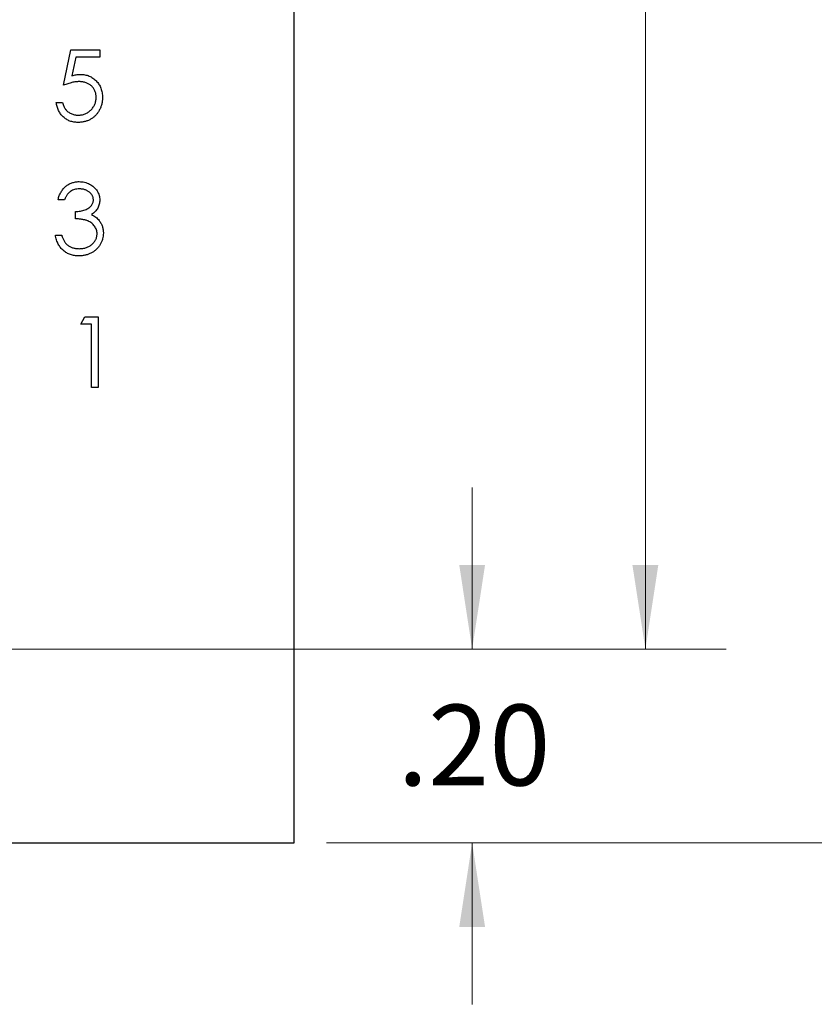
# Model space of a CAD drawing. Units: inches. Extents: x 0.1 to 11.2, y 0.1 to 7.3.
# Drawn here: x 8.3 to 9.1, y 3.5 to 4.5 of the extents above; entities that cross this region are included whole.
import ezdxf

# ---------------------------------------------------------------- set-up
doc = ezdxf.new("R2010")
doc.units = ezdxf.units.IN
doc.header["$LTSCALE"] = 0.666667
doc.header["$MEASUREMENT"] = 0
doc.styles.add('SLDTEXTSTYLE0', font='TXT', dxfattribs={"width": 0.75})
doc.dimstyles.new('SLDDIMSTYLE0', dxfattribs={"dimtxt": 0.083333, "dimasz": 0.086667, "dimexe": 0, "dimexo": 0.0625, "dimgap": 0.020833, "dimtad": 0, "dimtih": 1, "dimtoh": 1, "dimrnd": 1e-09, "dimzin": 12, "dimdsep": 46, "dimtxsty": 'SLDTEXTSTYLE0', "dimsah": 1, "dimcen": 0.09, "dimadec": 0, "dimazin": 3, "dimtfac": 1, "dimtofl": 0, "dimtmove": 0, "dimatfit": 3, "dimfxl": 0, "dimfrac": 2, "dimtolj": 1, "dimtzin": 12, "dimarcsym": 0})
doc.dimstyles.new('SLDDIMSTYLE2', dxfattribs={"dimtxt": 0.083333, "dimasz": 0.086667, "dimexe": 0, "dimexo": 0.0625, "dimgap": 0.020833, "dimtad": 0, "dimtih": 1, "dimtoh": 1, "dimrnd": 1e-09, "dimzin": 4, "dimdsep": 46, "dimtxsty": 'SLDTEXTSTYLE0', "dimsah": 1, "dimcen": 0.09, "dimadec": 0, "dimazin": 1, "dimtfac": 1, "dimtmove": 0, "dimatfit": 0, "dimfxl": 0, "dimfrac": 2, "dimtolj": 1, "dimtzin": 12, "dimarcsym": 0})

# ---------------------------------------------------------------- blocks, each defined once
blk = doc.blocks.new('_D_3')
at = {"color": 7, "linetype": 'Continuous', "lineweight": 18}
for p, q in [((8.7882, 3.8486), (8.7882, 4.0153)), ((7.6924, 3.8486), (8.8715, 3.8486)), ((8.6378, 3.6486), (8.8715, 3.6486)), ((8.7882, 3.6486), (8.7882, 3.4819))]:
    blk.add_line(p, q, dxfattribs=at)
for points in [[(8.7882, 3.8486), (8.8015, 3.9353), (8.7749, 3.9353)], [(8.7882, 3.6486), (8.7749, 3.5619), (8.8015, 3.5619)]]:
    blk.add_solid(points, dxfattribs=at)
at = {"color": 7, "linetype": 'Continuous', "lineweight": 18, "insert": (8.7112, 3.7912), "char_height": 0.08333, "attachment_point": 1, "style": 'SLDTEXTSTYLE0'}
blk.add_mtext('.20', dxfattribs=at)
blk = doc.blocks.new('_D_4')
at = {"color": 7, "linetype": 'Continuous', "lineweight": 18}
for p, q in [((7.6924, 5.6986), (9.0503, 5.6986)), ((8.967, 5.6986), (8.967, 4.8897)), ((8.967, 3.8486), (8.967, 4.7574)), ((7.6924, 3.8486), (9.0503, 3.8486))]:
    blk.add_line(p, q, dxfattribs=at)
for points in [[(8.967, 5.6986), (8.9536, 5.6119), (8.9803, 5.6119)], [(8.967, 3.8486), (8.9803, 3.9353), (8.9536, 3.9353)]]:
    blk.add_solid(points, dxfattribs=at)
at = {"color": 7, "linetype": 'Continuous', "lineweight": 18, "insert": (8.8592, 4.8648), "char_height": 0.08333, "attachment_point": 1, "style": 'SLDTEXTSTYLE0'}
blk.add_mtext('1.85', dxfattribs=at)
blk = doc.blocks.new('_D_5')
at = {"color": 7, "linetype": 'Continuous', "lineweight": 18}
for p, q in [((8.6378, 5.8986), (9.3753, 5.8986)), ((9.292, 5.8986), (9.292, 4.8897)), ((9.292, 3.6486), (9.292, 4.7574)), ((8.6378, 3.6486), (9.3753, 3.6486))]:
    blk.add_line(p, q, dxfattribs=at)
for points in [[(9.292, 5.8986), (9.2787, 5.8119), (9.3053, 5.8119)], [(9.292, 3.6486), (9.3053, 3.7353), (9.2787, 3.7353)]]:
    blk.add_solid(points, dxfattribs=at)
at = {"color": 7, "linetype": 'Continuous', "lineweight": 18, "insert": (9.1843, 4.8648), "char_height": 0.08333, "attachment_point": 1, "style": 'SLDTEXTSTYLE0'}
blk.add_mtext('2.25', dxfattribs=at)

msp = doc.modelspace()

# ---------------------------------------------------------------- linework, layer by layer
at = {"color": 7, "linetype": 'Continuous', "lineweight": 25}
for p, q in [((8.6044, 3.6486), (8.6044, 5.8986)), ((8.3665, 4.4306), (8.374, 4.467)), ((8.374, 4.467), (8.4039, 4.467)), ((8.4039, 4.467), (8.4039, 4.4596)), ((8.3791, 4.4596), (8.3752, 4.4404)), ((8.4039, 4.4596), (8.3791, 4.4596)), ((8.359, 4.4128), (8.3656, 4.4128)), ((8.3674, 4.3124), (8.3609, 4.3124)), ((8.3787, 4.2928), (8.3787, 4.3003)), ((8.3581, 4.2759), (8.3646, 4.2759)), ((8.3843, 4.184), (8.3886, 4.1914)), ((8.3886, 4.1914), (8.4021, 4.1914)), ((8.4021, 4.1914), (8.4021, 4.1185)), ((8.3955, 4.184), (8.3843, 4.184)), ((8.3955, 4.1185), (8.3955, 4.184)), ((8.4021, 4.1185), (8.3955, 4.1185)), ((5.7294, 3.6486), (8.6044, 3.6486))]:
    msp.add_line(p, q, dxfattribs=at)
for points, knots in [([(8.3752, 4.4404), (8.3759, 4.4406), (8.3774, 4.441), (8.3796, 4.4415), (8.3817, 4.4417), (8.3831, 4.4418), (8.3838, 4.4418)], [0, 0, 0, 0, 0.275068, 0.532901, 0.773973, 1, 1, 1, 1]), ([(8.3838, 4.4418), (8.3846, 4.4418), (8.3862, 4.4417), (8.3885, 4.4414), (8.3908, 4.4409), (8.3929, 4.4401), (8.3949, 4.4392), (8.3968, 4.438), (8.3986, 4.4367), (8.4002, 4.4351), (8.4018, 4.4334), (8.4031, 4.4315), (8.4042, 4.4296), (8.4051, 4.4275), (8.4058, 4.4252), (8.4063, 4.4229), (8.4067, 4.4205), (8.4067, 4.4188), (8.4067, 4.4179)], [0, 0, 0, 0, 0.065808, 0.129394, 0.190894, 0.251281, 0.310815, 0.370371, 0.430768, 0.492881, 0.555104, 0.616067, 0.677256, 0.73826, 0.800762, 0.864778, 0.931045, 1, 1, 1, 1]), ([(8.3826, 4.4343), (8.382, 4.4343), (8.3808, 4.4343), (8.3791, 4.4341), (8.3772, 4.4338), (8.3752, 4.4334), (8.3732, 4.4329), (8.371, 4.4322), (8.3688, 4.4314), (8.3673, 4.4309), (8.3665, 4.4306)], [0, 0, 0, 0, 0.102203, 0.211023, 0.3251, 0.446502, 0.573788, 0.708901, 0.850358, 1, 1, 1, 1]), ([(8.4002, 4.4182), (8.4001, 4.4188), (8.4001, 4.4199), (8.3999, 4.4216), (8.3995, 4.4232), (8.399, 4.4247), (8.3983, 4.4261), (8.3975, 4.4275), (8.3965, 4.4287), (8.3954, 4.4299), (8.3941, 4.4309), (8.3928, 4.4318), (8.3913, 4.4326), (8.3898, 4.4332), (8.3881, 4.4337), (8.3864, 4.4341), (8.3845, 4.4343), (8.3832, 4.4343), (8.3826, 4.4343)], [0, 0, 0, 0, 0.065351, 0.127916, 0.18836, 0.247216, 0.30563, 0.36377, 0.422661, 0.482687, 0.5433, 0.604118, 0.664965, 0.727413, 0.791468, 0.858055, 0.927037, 1, 1, 1, 1]), ([(8.3813, 4.3922), (8.3805, 4.3923), (8.3791, 4.3923), (8.377, 4.3926), (8.375, 4.393), (8.3731, 4.3936), (8.3712, 4.3944), (8.3695, 4.3955), (8.3678, 4.3966), (8.3663, 4.398), (8.3648, 4.3994), (8.3635, 4.401), (8.3624, 4.4027), (8.3614, 4.4045), (8.3606, 4.4065), (8.3599, 4.4085), (8.3594, 4.4106), (8.3591, 4.4121), (8.359, 4.4128)], [0, 0, 0, 0, 0.065421, 0.128708, 0.190236, 0.250724, 0.310637, 0.370766, 0.431615, 0.493523, 0.555883, 0.617342, 0.678668, 0.740711, 0.802985, 0.866803, 0.932347, 1, 1, 1, 1]), ([(8.3656, 4.4128), (8.3657, 4.4121), (8.366, 4.4108), (8.3667, 4.4089), (8.3676, 4.4072), (8.3685, 4.4057), (8.3697, 4.4044), (8.3711, 4.4033), (8.3726, 4.4022), (8.3742, 4.4014), (8.376, 4.4006), (8.3779, 4.4001), (8.3797, 4.3998), (8.381, 4.3997), (8.3817, 4.3997)], [0, 0, 0, 0, 0.094687, 0.181994, 0.264377, 0.34218, 0.418618, 0.496509, 0.577369, 0.661511, 0.746733, 0.831258, 0.915206, 1, 1, 1, 1]), ([(8.4067, 4.4179), (8.4067, 4.4173), (8.4067, 4.4162), (8.4065, 4.4144), (8.4063, 4.4127), (8.4059, 4.411), (8.4054, 4.4094), (8.4049, 4.4078), (8.4042, 4.4062), (8.4034, 4.4047), (8.4025, 4.4032), (8.4016, 4.4019), (8.4006, 4.4006), (8.3995, 4.3994), (8.3983, 4.3982), (8.3971, 4.3972), (8.3958, 4.3963), (8.3944, 4.3954), (8.3929, 4.3947), (8.3914, 4.394), (8.3899, 4.3935), (8.3883, 4.393), (8.3866, 4.3927), (8.3849, 4.3924), (8.3831, 4.3923), (8.3819, 4.3922), (8.3813, 4.3922)], [0, 0, 0, 0, 0.044014, 0.087434, 0.130118, 0.172554, 0.214555, 0.256298, 0.298438, 0.340849, 0.382715, 0.423924, 0.464246, 0.504074, 0.543862, 0.583567, 0.623094, 0.663229, 0.703551, 0.743938, 0.784541, 0.82575, 0.867757, 0.910745, 0.954914, 1, 1, 1, 1]), ([(8.3817, 4.3997), (8.3823, 4.3997), (8.3835, 4.3998), (8.3853, 4.4), (8.3871, 4.4004), (8.3887, 4.401), (8.3903, 4.4018), (8.3919, 4.4027), (8.3933, 4.4038), (8.3947, 4.405), (8.396, 4.4063), (8.3971, 4.4078), (8.3981, 4.4093), (8.3988, 4.4109), (8.3994, 4.4126), (8.3999, 4.4144), (8.4001, 4.4163), (8.4001, 4.4176), (8.4002, 4.4182)], [0, 0, 0, 0, 0.064207, 0.126425, 0.18768, 0.248216, 0.308305, 0.369661, 0.431699, 0.495947, 0.559758, 0.622295, 0.683911, 0.745092, 0.80674, 0.869087, 0.93329, 1, 1, 1, 1]), ([(8.3609, 4.3124), (8.3611, 4.3131), (8.3614, 4.3146), (8.3621, 4.3166), (8.3629, 4.3186), (8.3639, 4.3204), (8.3649, 4.322), (8.3661, 4.3236), (8.3674, 4.325), (8.3688, 4.3263), (8.3703, 4.3274), (8.3718, 4.3284), (8.3735, 4.3292), (8.3752, 4.3299), (8.3769, 4.3304), (8.3788, 4.3308), (8.3807, 4.3311), (8.382, 4.3311), (8.3826, 4.3311)], [0, 0, 0, 0, 0.072625, 0.141977, 0.208985, 0.273957, 0.336889, 0.398745, 0.460116, 0.520825, 0.580994, 0.640152, 0.698622, 0.757271, 0.816427, 0.876254, 0.937165, 1, 1, 1, 1]), ([(8.3826, 4.3311), (8.3836, 4.3311), (8.3854, 4.331), (8.3882, 4.3305), (8.3909, 4.3297), (8.3934, 4.3285), (8.3958, 4.3271), (8.3979, 4.3255), (8.3997, 4.3236), (8.4012, 4.3215), (8.4024, 4.3192), (8.4033, 4.3169), (8.4038, 4.3146), (8.4039, 4.313), (8.4039, 4.3122)], [0, 0, 0, 0, 0.0902542, 0.1785398, 0.266093, 0.354631, 0.4418862, 0.5257469, 0.6081136, 0.6901973, 0.7708215, 0.8483262, 0.9240117, 1, 1, 1, 1]), ([(8.3827, 4.3236), (8.3819, 4.3236), (8.3802, 4.3235), (8.3779, 4.323), (8.3757, 4.3223), (8.3741, 4.3213), (8.3728, 4.3204), (8.372, 4.3196), (8.3711, 4.3187), (8.3703, 4.3176), (8.3695, 4.3165), (8.3688, 4.3152), (8.3681, 4.3139), (8.3677, 4.3129), (8.3674, 4.3124)], [0, 0, 0, 0, 0.122712, 0.239685, 0.351816, 0.463766, 0.520818, 0.579448, 0.640604, 0.705298, 0.773634, 0.844669, 0.920057, 1, 1, 1, 1]), ([(8.3974, 4.3122), (8.3973, 4.3126), (8.3973, 4.3133), (8.3971, 4.3144), (8.3968, 4.3155), (8.3963, 4.3165), (8.3957, 4.3175), (8.395, 4.3185), (8.3942, 4.3194), (8.3932, 4.3202), (8.3921, 4.321), (8.391, 4.3217), (8.3898, 4.3223), (8.3885, 4.3228), (8.3871, 4.3232), (8.3857, 4.3234), (8.3842, 4.3236), (8.3832, 4.3236), (8.3827, 4.3236)], [0, 0, 0, 0, 0.055275, 0.109966, 0.163247, 0.218076, 0.273301, 0.330909, 0.390995, 0.454176, 0.518862, 0.583311, 0.648517, 0.715031, 0.782502, 0.852323, 0.924928, 1, 1, 1, 1]), ([(8.3787, 4.3003), (8.3796, 4.3003), (8.3813, 4.3003), (8.3839, 4.3007), (8.3864, 4.3012), (8.3887, 4.3019), (8.3908, 4.3028), (8.3926, 4.3039), (8.3941, 4.305), (8.3953, 4.3063), (8.3962, 4.3077), (8.3969, 4.3091), (8.3973, 4.3106), (8.3973, 4.3117), (8.3974, 4.3122)], [0, 0, 0, 0, 0.110166, 0.215787, 0.318027, 0.417574, 0.51165, 0.596162, 0.672935, 0.74367, 0.810677, 0.874059, 0.936696, 1, 1, 1, 1]), ([(8.4039, 4.3122), (8.4039, 4.3114), (8.4038, 4.3099), (8.4034, 4.3077), (8.4027, 4.3056), (8.4018, 4.3036), (8.4006, 4.3018), (8.3991, 4.3001), (8.3974, 4.2985), (8.3961, 4.2976), (8.3954, 4.2972)], [0, 0, 0, 0, 0.1280675, 0.2506083, 0.3706302, 0.4900722, 0.6103748, 0.7343131, 0.8632165, 1, 1, 1, 1]), ([(8.4011, 4.2773), (8.4011, 4.278), (8.401, 4.2794), (8.4005, 4.2814), (8.3997, 4.2833), (8.3986, 4.2851), (8.3972, 4.2868), (8.3956, 4.2883), (8.3938, 4.2895), (8.3921, 4.2904), (8.3906, 4.291), (8.3893, 4.2914), (8.3879, 4.2917), (8.3863, 4.292), (8.3846, 4.2923), (8.3828, 4.2925), (8.3808, 4.2927), (8.3794, 4.2927), (8.3787, 4.2928)], [0, 0, 0, 0, 0.0669092, 0.1334854, 0.2010351, 0.2712343, 0.34288, 0.4138361, 0.4859766, 0.5602296, 0.5998842, 0.6440548, 0.6918919, 0.7446875, 0.8014918, 0.8628577, 0.9293284, 1, 1, 1, 1]), ([(8.3954, 4.2972), (8.3962, 4.2968), (8.3977, 4.296), (8.3998, 4.2946), (8.4017, 4.2929), (8.4028, 4.2916), (8.4033, 4.2909)], [0, 0, 0, 0, 0.25388, 0.503009, 0.750291, 1, 1, 1, 1]), ([(8.4033, 4.2909), (8.4036, 4.2905), (8.4043, 4.2895), (8.4052, 4.288), (8.406, 4.2864), (8.4066, 4.2848), (8.407, 4.2832), (8.4074, 4.2815), (8.4076, 4.2797), (8.4076, 4.2786), (8.4076, 4.278)], [0, 0, 0, 0, 0.128136, 0.254173, 0.378112, 0.501712, 0.623986, 0.747096, 0.872875, 1, 1, 1, 1]), ([(8.3824, 4.2544), (8.3816, 4.2545), (8.3801, 4.2545), (8.3778, 4.2547), (8.3757, 4.2552), (8.3736, 4.2558), (8.3717, 4.2565), (8.3698, 4.2575), (8.3681, 4.2586), (8.3664, 4.2599), (8.3649, 4.2613), (8.3635, 4.263), (8.3622, 4.2647), (8.3611, 4.2667), (8.3601, 4.2687), (8.3593, 4.271), (8.3586, 4.2734), (8.3583, 4.2751), (8.3581, 4.2759)], [0, 0, 0, 0, 0.065541, 0.128963, 0.190377, 0.250092, 0.308548, 0.366398, 0.424542, 0.48317, 0.542243, 0.601739, 0.662506, 0.724856, 0.789128, 0.856346, 0.926295, 1, 1, 1, 1]), ([(8.3646, 4.2759), (8.3648, 4.2754), (8.3651, 4.2743), (8.3657, 4.2727), (8.3663, 4.2713), (8.367, 4.27), (8.3678, 4.2687), (8.3686, 4.2677), (8.3694, 4.2667), (8.37, 4.2661), (8.3703, 4.2659)], [0, 0, 0, 0, 0.14977, 0.291316, 0.425966, 0.55216, 0.671527, 0.786122, 0.895325, 1, 1, 1, 1]), ([(8.4076, 4.278), (8.4076, 4.277), (8.4075, 4.2749), (8.4069, 4.2719), (8.4058, 4.269), (8.4044, 4.2662), (8.4026, 4.2635), (8.4004, 4.2612), (8.398, 4.2591), (8.3953, 4.2574), (8.3923, 4.2561), (8.3892, 4.2552), (8.3858, 4.2545), (8.3836, 4.2545), (8.3824, 4.2544)], [0, 0, 0, 0, 0.0796483, 0.1589217, 0.2396195, 0.3226094, 0.4060346, 0.4876021, 0.5696846, 0.6530361, 0.7374357, 0.8224778, 0.9097477, 1, 1, 1, 1]), ([(8.3825, 4.2619), (8.3832, 4.2619), (8.3845, 4.262), (8.3865, 4.2622), (8.3883, 4.2625), (8.3901, 4.263), (8.3917, 4.2637), (8.3933, 4.2645), (8.3947, 4.2654), (8.396, 4.2665), (8.3972, 4.2677), (8.3982, 4.2689), (8.3991, 4.2702), (8.3998, 4.2715), (8.4004, 4.2729), (8.4008, 4.2744), (8.4011, 4.2758), (8.4011, 4.2768), (8.4011, 4.2773)], [0, 0, 0, 0, 0.076072, 0.148752, 0.218403, 0.28576, 0.350598, 0.414964, 0.478069, 0.541761, 0.60435, 0.664075, 0.721464, 0.777587, 0.832644, 0.887844, 0.94346, 1, 1, 1, 1]), ([(8.3703, 4.2659), (8.3708, 4.2656), (8.3716, 4.2649), (8.3729, 4.2641), (8.3743, 4.2634), (8.3758, 4.2629), (8.3774, 4.2624), (8.379, 4.2622), (8.3807, 4.262), (8.3819, 4.2619), (8.3825, 4.2619)], [0, 0, 0, 0, 0.118271, 0.236178, 0.355663, 0.475904, 0.600127, 0.728608, 0.861313, 1, 1, 1, 1])]:
    msp.add_open_spline(points, degree=3, knots=knots, dxfattribs=at)

# ---------------------------------------------------------------- dimensions: what is measured, and where the dimension line sits
at = {"color": 7, "linetype": 'Continuous', "lineweight": 18}
for base, p1, p2, dimstyle, picture, middle in [((9.292, 5.8986), (8.6044, 3.6486), (8.6044, 5.8986), 'SLDDIMSTYLE0', '_D_5', (9.292, 4.8235)), ((8.967, 3.8486), (7.659, 5.6986), (7.659, 3.8486), 'SLDDIMSTYLE0', '_D_4', (8.967, 4.8235)), ((8.7882, 3.8486), (8.6044, 3.6486), (7.659, 3.8486), 'SLDDIMSTYLE2', '_D_3', (8.7882, 3.7499))]:
    dim = msp.add_linear_dim(base=base, p1=p1, p2=p2, angle=90, dimstyle=dimstyle, dxfattribs=at)
    dim.commit()
    dim.dimension.update_dxf_attribs({"geometry": picture, "text_midpoint": middle, "dimtype": 160})

doc.saveas('drawing.dxf')
